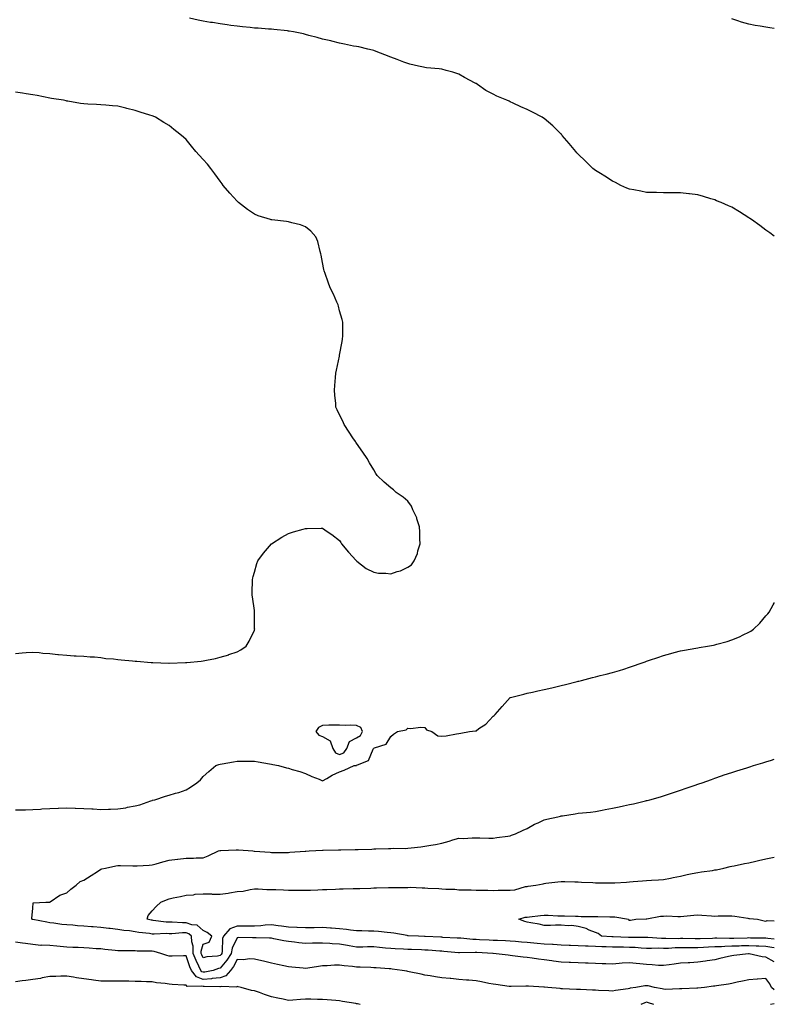
# Model space of a CAD drawing. Units: inches. Extents: x 952643 to 955283, y 7377098 to 7379738.
# Drawn here: x 954840 to 955283, y 7377682 to 7378259 of the extents above; entities that cross this region are included whole.
import ezdxf

# ---------------------------------------------------------------- set-up
doc = ezdxf.new("R2010")
doc.units = ezdxf.units.IN
doc.header["$MEASUREMENT"] = 0
doc.layers.add('Contour_95267377', color=7, linetype='Continuous', true_color=0xf1b130)

msp = doc.modelspace()

# ---------------------------------------------------------------- linework, layer by layer
at = {"layer": 'Contour_95267377'}
for points in [[(955283, 7378132.28, 3354), (955280.32, 7378134.18, 3354), (955278.05, 7378135.8, 3354), (955274.51, 7378138.39, 3354), (955269.68, 7378141.92, 3354), (955268.67, 7378142.55, 3354), (955268.05, 7378142.93, 3354), (955265.29, 7378144.69, 3354), (955262.56, 7378146.43, 3354), (955258.05, 7378149.14, 3354), (955256.14, 7378150.01, 3354), (955251.74, 7378151.92, 3354), (955249.14, 7378153.01, 3354), (955248.05, 7378153.49, 3354), (955245.82, 7378154.14, 3354), (955241.53, 7378155.39, 3354), (955238.05, 7378156.46, 3354), (955233.16, 7378157.03, 3354), (955232.9, 7378157.06, 3354), (955228.05, 7378157.64, 3354), (955223.74, 7378157.62, 3354), (955222.35, 7378157.63, 3354), (955218.05, 7378157.6, 3354), (955213.86, 7378157.73, 3354), (955212.21, 7378157.76, 3354), (955208.05, 7378157.87, 3354), (955204.68, 7378158.55, 3354), (955200.69, 7378159.29, 3354), (955198.05, 7378159.8, 3354), (955196.58, 7378160.45, 3354), (955193.01, 7378161.92, 3354), (955189.77, 7378163.64, 3354), (955188.05, 7378164.43, 3354), (955183.56, 7378167.43, 3354), (955181, 7378168.97, 3354), (955178.05, 7378170.8, 3354), (955177.41, 7378171.27, 3354), (955176.5, 7378171.92, 3354), (955172.26, 7378176.13, 3354), (955168.05, 7378180.21, 3354), (955167.25, 7378181.12, 3354), (955166.52, 7378181.92, 3354), (955162.73, 7378186.6, 3354), (955158.67, 7378191.3, 3354), (955158.14, 7378191.92, 3354), (955158.1, 7378191.97, 3354), (955158.05, 7378192.01, 3354), (955155.55, 7378194.42, 3354), (955153.01, 7378196.88, 3354), (955148.05, 7378201.12, 3354), (955147.59, 7378201.46, 3354), (955146.9, 7378201.92, 3354), (955141.09, 7378204.96, 3354), (955138.05, 7378206.42, 3354), (955134.25, 7378208.12, 3354), (955129.75, 7378210.22, 3354), (955128.05, 7378211.01, 3354), (955127.41, 7378211.27, 3354), (955126.1, 7378211.92, 3354), (955120.35, 7378214.23, 3354), (955118.05, 7378215.38, 3354), (955113.75, 7378217.63, 3354), (955108.87, 7378221.1, 3354), (955108.05, 7378221.65, 3354), (955107.86, 7378221.74, 3354), (955107.58, 7378221.92, 3354), (955101.38, 7378225.25, 3354), (955098.05, 7378227.21, 3354), (955094.44, 7378228.31, 3354), (955090.64, 7378229.33, 3354), (955088.05, 7378230.07, 3354), (955086.42, 7378230.29, 3354), (955079.08, 7378230.89, 3354), (955078.05, 7378231.02, 3354), (955077.34, 7378231.2, 3354), (955074.37, 7378231.92, 3354), (955069.18, 7378233.05, 3354), (955068.05, 7378233.34, 3354), (955065.76, 7378234.21, 3354), (955061.81, 7378235.68, 3354), (955058.05, 7378237.15, 3354), (955054.65, 7378238.52, 3354), (955049.53, 7378240.43, 3354), (955048.05, 7378241.01, 3354), (955047.36, 7378241.22, 3354), (955044.52, 7378241.92, 3354), (955039.26, 7378243.13, 3354), (955038.05, 7378243.35, 3354), (955036.29, 7378243.68, 3354), (955030.94, 7378244.81, 3354), (955028.05, 7378245.3, 3354), (955023.49, 7378246.48, 3354), (955022.82, 7378246.68, 3354), (955018.05, 7378247.77, 3354), (955014.89, 7378248.75, 3354), (955010.03, 7378249.93, 3354), (955008.05, 7378250.5, 3354), (955006.93, 7378250.8, 3354), (955001.04, 7378251.92, 3354), (954998.52, 7378252.39, 3354), (954998.05, 7378252.45, 3354), (954997.48, 7378252.49, 3354), (954989.52, 7378253.4, 3354), (954988.05, 7378253.5, 3354), (954986.38, 7378253.59, 3354), (954980.22, 7378254.09, 3354), (954978.05, 7378254.21, 3354), (954975.51, 7378254.45, 3354), (954971.07, 7378254.94, 3354), (954968.05, 7378255.22, 3354), (954964.22, 7378255.75, 3354), (954962.17, 7378256.04, 3354), (954958.05, 7378256.61, 3354), (954953.51, 7378257.38, 3354), (954952.42, 7378257.54, 3354), (954948.05, 7378258.25, 3354), (954945.03, 7378258.91, 3354), (954940.05, 7378259.92, 3354)], [(955283, 7378253.89, 3353), (955280.41, 7378254.29, 3353), (955278.05, 7378254.65, 3353), (955274.7, 7378255.27, 3353), (955271.73, 7378255.6, 3353), (955268.05, 7378256.4, 3353), (955263.71, 7378257.59, 3353), (955261.53, 7378258.44, 3353), (955258.05, 7378259.6, 3353)], [(954838.05, 7377887.7, 3355), (954841.93, 7377888.04, 3355), (954844.29, 7377888.16, 3355), (954848.05, 7377888.48, 3355), (954851.81, 7377888.16, 3355), (954853.96, 7377887.83, 3355), (954858.05, 7377887.58, 3355), (954862.85, 7377887.11, 3355), (954863.18, 7377887.05, 3355), (954868.05, 7377886.69, 3355), (954872.43, 7377886.3, 3355), (954873.64, 7377886.34, 3355), (954878.05, 7377886.01, 3355), (954881.76, 7377885.63, 3355), (954884.31, 7377885.66, 3355), (954888.05, 7377885.34, 3355), (954890.92, 7377884.79, 3355), (954895.47, 7377884.5, 3355), (954898.05, 7377884.1, 3355), (954899.96, 7377883.84, 3355), (954906.65, 7377883.32, 3355), (954908.05, 7377883.15, 3355), (954909.19, 7377883.06, 3355), (954917.54, 7377882.43, 3355), (954918.05, 7377882.39, 3355), (954918.54, 7377882.41, 3355), (954927.95, 7377882.02, 3355), (954928.05, 7377882.02, 3355), (954928.16, 7377882.03, 3355), (954937.68, 7377882.29, 3355), (954938.05, 7377882.34, 3355), (954938.54, 7377882.4, 3355), (954946.78, 7377883.19, 3355), (954948.05, 7377883.37, 3355), (954949.91, 7377883.77, 3355), (954955.21, 7377884.76, 3355), (954958.05, 7377885.42, 3355), (954963.01, 7377886.96, 3355), (954963.14, 7377887.01, 3355), (954968.05, 7377888.59, 3355), (954970.15, 7377889.82, 3355), (954973.21, 7377891.92, 3355), (954975.08, 7377894.89, 3355), (954978.05, 7377901.39, 3355), (954978.2, 7377901.77, 3355), (954978.25, 7377901.92, 3355), (954978.23, 7377902.1, 3355), (954978.2, 7377911.77, 3355), (954978.19, 7377911.92, 3355), (954978.17, 7377912.04, 3355), (954978.05, 7377912.94, 3355), (954976.91, 7377920.78, 3355), (954976.79, 7377921.92, 3355), (954976.82, 7377923.15, 3355), (954977.04, 7377930.91, 3355), (954977.08, 7377931.92, 3355), (954977.28, 7377932.69, 3355), (954978.05, 7377935.35, 3355), (954979.54, 7377940.42, 3355), (954980.15, 7377941.92, 3355), (954983.43, 7377946.54, 3355), (954988.05, 7377951.92, 3355), (954994.12, 7377955.84, 3355), (954998.05, 7377958, 3355), (955000.92, 7377959.05, 3355), (955006.63, 7377960.51, 3355), (955008.05, 7377960.94, 3355), (955008.99, 7377960.99, 3355), (955017.18, 7377961.05, 3355), (955018.05, 7377961.08, 3355), (955020.79, 7377959.18, 3355), (955023.49, 7377957.36, 3355), (955028.05, 7377953.8, 3355), (955028.81, 7377952.68, 3355), (955029.2, 7377951.92, 3355), (955033.2, 7377947.07, 3355), (955037.76, 7377942.21, 3355), (955038.03, 7377941.92, 3355), (955038.12, 7377941.85, 3355), (955043.55, 7377937.42, 3355), (955048.05, 7377935.23, 3355), (955050.88, 7377934.76, 3355), (955055.22, 7377934.76, 3355), (955058.05, 7377934.4, 3355), (955061.81, 7377935.68, 3355), (955063.83, 7377936.14, 3355), (955068.05, 7377938.15, 3355), (955070.28, 7377939.69, 3355), (955071.87, 7377941.92, 3355), (955073.68, 7377946.29, 3355), (955074.02, 7377947.89, 3355), (955075.27, 7377951.92, 3355), (955075.12, 7377954.85, 3355), (955075.01, 7377958.88, 3355), (955074.85, 7377961.92, 3355), (955073.4, 7377966.57, 3355), (955073.29, 7377967.17, 3355), (955071.04, 7377971.92, 3355), (955070.23, 7377974.09, 3355), (955068.05, 7377976.99, 3355), (955065.39, 7377979.27, 3355), (955061.26, 7377981.92, 3355), (955059.63, 7377983.5, 3355), (955058.05, 7377984.67, 3355), (955054.12, 7377987.99, 3355), (955050.08, 7377991.92, 3355), (955049.32, 7377993.19, 3355), (955048.05, 7377995.21, 3355), (955045.51, 7377999.38, 3355), (955044.18, 7378001.92, 3355), (955041.72, 7378005.59, 3355), (955038.05, 7378011.01, 3355), (955037.64, 7378011.51, 3355), (955037.37, 7378011.92, 3355), (955035.88, 7378014.09, 3355), (955033.57, 7378017.44, 3355), (955030.68, 7378021.92, 3355), (955029.86, 7378023.73, 3355), (955028.05, 7378027.43, 3355), (955026.52, 7378030.39, 3355), (955025.91, 7378031.92, 3355), (955025.74, 7378034.23, 3355), (955025.19, 7378039.06, 3355), (955024.99, 7378041.92, 3355), (955025.33, 7378044.64, 3355), (955025.62, 7378049.49, 3355), (955025.89, 7378051.92, 3355), (955026.31, 7378053.66, 3355), (955027.93, 7378061.81, 3355), (955027.96, 7378061.92, 3355), (955027.97, 7378061.99, 3355), (955028.05, 7378062.48, 3355), (955029.54, 7378070.42, 3355), (955029.8, 7378071.92, 3355), (955029.86, 7378073.73, 3355), (955029.86, 7378080.11, 3355), (955029.92, 7378081.92, 3355), (955029.56, 7378083.44, 3355), (955028.05, 7378088.43, 3355), (955027.4, 7378091.26, 3355), (955027.2, 7378091.92, 3355), (955026.49, 7378093.48, 3355), (955024.45, 7378098.32, 3355), (955022.52, 7378101.92, 3355), (955021.34, 7378105.21, 3355), (955019.52, 7378110.44, 3355), (955019.01, 7378111.92, 3355), (955018.83, 7378112.7, 3355), (955018.05, 7378116.85, 3355), (955017.26, 7378121.13, 3355), (955017.07, 7378121.92, 3355), (955016.64, 7378123.32, 3355), (955015.18, 7378129.05, 3355), (955014.16, 7378131.92, 3355), (955011.24, 7378135.11, 3355), (955008.05, 7378137.78, 3355), (955005.07, 7378138.94, 3355), (954999.95, 7378140.02, 3355), (954998.05, 7378140.59, 3355), (954996.9, 7378140.77, 3355), (954988.22, 7378141.75, 3355), (954988.05, 7378141.77, 3355), (954987.93, 7378141.8, 3355), (954987.47, 7378141.92, 3355), (954980.34, 7378144.22, 3355), (954978.05, 7378145.17, 3355), (954973.98, 7378147.85, 3355), (954968.83, 7378151.92, 3355), (954968.45, 7378152.32, 3355), (954968.05, 7378152.77, 3355), (954963.65, 7378157.51, 3355), (954959.71, 7378161.92, 3355), (954959.09, 7378162.97, 3355), (954958.05, 7378164.43, 3355), (954954.92, 7378168.8, 3355), (954952.43, 7378171.92, 3355), (954950.5, 7378174.37, 3355), (954948.05, 7378177.16, 3355), (954945.77, 7378179.64, 3355), (954943.67, 7378181.92, 3355), (954941.12, 7378184.98, 3355), (954938.05, 7378188.97, 3355), (954936.46, 7378190.33, 3355), (954934.4, 7378191.92, 3355), (954930.84, 7378194.72, 3355), (954928.05, 7378197.07, 3355), (954925.04, 7378198.91, 3355), (954920.05, 7378201.92, 3355), (954918.62, 7378202.49, 3355), (954918.05, 7378202.75, 3355), (954916.82, 7378203.15, 3355), (954911.02, 7378204.89, 3355), (954908.05, 7378205.93, 3355), (954903.26, 7378207.14, 3355), (954902.67, 7378207.3, 3355), (954898.05, 7378208.49, 3355), (954894.84, 7378208.71, 3355), (954890.92, 7378209.05, 3355), (954888.05, 7378209.26, 3355), (954885.5, 7378209.37, 3355), (954880.29, 7378209.69, 3355), (954878.05, 7378209.8, 3355), (954876.17, 7378210.05, 3355), (954868.62, 7378211.35, 3355), (954868.05, 7378211.44, 3355), (954867.66, 7378211.53, 3355), (954866.21, 7378211.92, 3355), (954859.13, 7378213, 3355), (954858.05, 7378213.19, 3355), (954850.73, 7378214.59, 3355), (954848.05, 7378215.1, 3355), (954844.29, 7378215.68, 3355), (954842.14, 7378216.01, 3355), (954838.05, 7378216.62, 3355)], [(954838.05, 7377796.01, 3354), (954842.2, 7377796.07, 3354), (954843.89, 7377796.08, 3354), (954848.05, 7377796.16, 3354), (954852.54, 7377796.41, 3354), (954853.45, 7377796.52, 3354), (954858.05, 7377796.76, 3354), (954862.96, 7377797.01, 3354), (954863.15, 7377797.02, 3354), (954868.05, 7377797.27, 3354), (954872.88, 7377797.09, 3354), (954873.23, 7377797.1, 3354), (954878.05, 7377796.88, 3354), (954882.78, 7377796.65, 3354), (954883.45, 7377796.52, 3354), (954888.05, 7377796.22, 3354), (954892.54, 7377796.41, 3354), (954893.65, 7377796.33, 3354), (954898.05, 7377796.58, 3354), (954902.72, 7377797.26, 3354), (954903.64, 7377797.5, 3354), (954908.05, 7377798.28, 3354), (954910.98, 7377798.99, 3354), (954917.43, 7377801.31, 3354), (954918.05, 7377801.49, 3354), (954918.37, 7377801.6, 3354), (954919.67, 7377801.92, 3354), (954926.03, 7377803.94, 3354), (954928.05, 7377804.54, 3354), (954931.86, 7377805.73, 3354), (954933.75, 7377806.21, 3354), (954938.05, 7377807.81, 3354), (954940.57, 7377809.4, 3354), (954944.36, 7377811.92, 3354), (954946.38, 7377813.59, 3354), (954948.05, 7377815.47, 3354), (954951.37, 7377818.59, 3354), (954955.36, 7377821.92, 3354), (954957.3, 7377822.67, 3354), (954958.05, 7377822.88, 3354), (954959.18, 7377823.06, 3354), (954965.77, 7377824.19, 3354), (954968.05, 7377824.55, 3354), (954970.69, 7377824.56, 3354), (954975.43, 7377824.54, 3354), (954978.05, 7377824.54, 3354), (954980.34, 7377824.21, 3354), (954986.99, 7377822.98, 3354), (954988.05, 7377822.82, 3354), (954988.81, 7377822.68, 3354), (954992.22, 7377821.92, 3354), (954996.82, 7377820.69, 3354), (954998.05, 7377820.42, 3354), (955000.24, 7377819.73, 3354), (955004.67, 7377818.54, 3354), (955008.05, 7377817.32, 3354), (955011.76, 7377815.64, 3354), (955016.06, 7377813.91, 3354), (955018.05, 7377813.07, 3354), (955020.58, 7377814.45, 3354), (955023.72, 7377816.25, 3354), (955028.05, 7377818.28, 3354), (955030.75, 7377819.23, 3354), (955036.66, 7377821.92, 3354), (955037.98, 7377821.99, 3354), (955038.05, 7377822.14, 3354), (955038.63, 7377822.49, 3354), (955045.01, 7377824.96, 3354), (955047.71, 7377831.58, 3354), (955047.92, 7377831.92, 3354), (955048.01, 7377831.96, 3354), (955048.05, 7377832.15, 3354), (955048.56, 7377832.43, 3354), (955055.38, 7377834.59, 3354), (955058.05, 7377839.09, 3354), (955059.69, 7377840.28, 3354), (955061.91, 7377841.92, 3354), (955067.01, 7377842.96, 3354), (955068.05, 7377843.86, 3354), (955069.85, 7377843.71, 3354), (955075.58, 7377844.39, 3354), (955078.05, 7377844.25, 3354), (955079.06, 7377842.92, 3354), (955082.05, 7377841.92, 3354), (955085.57, 7377839.44, 3354), (955088.05, 7377839.11, 3354), (955090.51, 7377839.46, 3354), (955096.63, 7377840.51, 3354), (955098.05, 7377840.73, 3354), (955099.07, 7377840.91, 3354), (955104.23, 7377841.92, 3354), (955107.72, 7377842.25, 3354), (955108.05, 7377842.4, 3354), (955109.74, 7377843.61, 3354), (955113.74, 7377846.23, 3354), (955118.05, 7377850.96, 3354), (955118.67, 7377851.3, 3354), (955119.32, 7377851.92, 3354), (955123.41, 7377856.56, 3354), (955128.05, 7377861.86, 3354), (955128.1, 7377861.87, 3354), (955128.26, 7377861.92, 3354), (955136.09, 7377863.88, 3354), (955138.05, 7377864.42, 3354), (955141.2, 7377865.07, 3354), (955144.23, 7377865.74, 3354), (955148.05, 7377866.51, 3354), (955152.42, 7377867.55, 3354), (955154.07, 7377867.94, 3354), (955158.05, 7377868.89, 3354), (955160.47, 7377869.5, 3354), (955167.39, 7377871.26, 3354), (955168.05, 7377871.42, 3354), (955168.44, 7377871.52, 3354), (955169.95, 7377871.92, 3354), (955176.37, 7377873.6, 3354), (955178.05, 7377874.01, 3354), (955180.87, 7377874.74, 3354), (955184.34, 7377875.63, 3354), (955188.05, 7377876.59, 3354), (955192.19, 7377877.78, 3354), (955194.69, 7377878.56, 3354), (955198.05, 7377879.58, 3354), (955199.8, 7377880.17, 3354), (955204.88, 7377881.92, 3354), (955207.19, 7377882.78, 3354), (955208.05, 7377883.08, 3354), (955209.83, 7377883.69, 3354), (955214.59, 7377885.38, 3354), (955218.05, 7377886.53, 3354), (955222.28, 7377887.69, 3354), (955224.34, 7377888.21, 3354), (955228.05, 7377889.19, 3354), (955230.35, 7377889.62, 3354), (955236.93, 7377890.8, 3354), (955238.05, 7377891, 3354), (955238.85, 7377891.12, 3354), (955243.84, 7377891.92, 3354), (955247.38, 7377892.59, 3354), (955248.05, 7377892.74, 3354), (955249.22, 7377893.09, 3354), (955255.29, 7377894.68, 3354), (955258.05, 7377895.6, 3354), (955262.49, 7377897.48, 3354), (955264.79, 7377898.66, 3354), (955268.05, 7377900.24, 3354), (955269.15, 7377900.82, 3354), (955270.82, 7377901.92, 3354), (955274.48, 7377905.5, 3354), (955278.05, 7377909.76, 3354), (955279.1, 7377910.87, 3354), (955279.97, 7377911.92, 3354), (955282.27, 7377916.14, 3354), (955282.83, 7377917.14, 3354), (955283, 7377917.49, 3354)], [(955283, 7377706.9, 3353), (955278.05, 7377709.62, 3353), (955275.95, 7377709.82, 3353), (955268.27, 7377711.7, 3353), (955268.05, 7377711.73, 3353), (955267.83, 7377711.69, 3353), (955259.28, 7377710.69, 3353), (955258.05, 7377710.49, 3353), (955256.21, 7377710.08, 3353), (955251.13, 7377708.84, 3353), (955248.05, 7377708.2, 3353), (955243.65, 7377707.52, 3353), (955242.62, 7377707.35, 3353), (955238.05, 7377706.66, 3353), (955233.54, 7377706.43, 3353), (955232.51, 7377706.39, 3353), (955228.05, 7377706.16, 3353), (955224.33, 7377705.64, 3353), (955221.31, 7377705.18, 3353), (955218.05, 7377704.71, 3353), (955215.15, 7377704.82, 3353), (955211.35, 7377705.22, 3353), (955208.05, 7377705.32, 3353), (955204.2, 7377705.77, 3353), (955202.05, 7377705.93, 3353), (955198.05, 7377706.44, 3353), (955193.8, 7377706.16, 3353), (955192.03, 7377705.9, 3353), (955188.05, 7377705.6, 3353), (955184.22, 7377705.74, 3353), (955181.96, 7377705.83, 3353), (955178.05, 7377705.97, 3353), (955173.82, 7377706.14, 3353), (955172.34, 7377706.21, 3353), (955168.05, 7377706.39, 3353), (955163.38, 7377706.59, 3353), (955162.75, 7377706.62, 3353), (955158.05, 7377706.82, 3353), (955153.51, 7377707.38, 3353), (955152.45, 7377707.52, 3353), (955148.05, 7377708.07, 3353), (955144.64, 7377708.51, 3353), (955140.96, 7377709.01, 3353), (955138.05, 7377709.39, 3353), (955135.76, 7377709.63, 3353), (955129.44, 7377710.53, 3353), (955128.05, 7377710.68, 3353), (955126.95, 7377710.82, 3353), (955118.07, 7377711.9, 3353), (955118.05, 7377711.9, 3353), (955117.85, 7377711.92, 3353), (955108.5, 7377712.37, 3353), (955108.05, 7377712.39, 3353), (955107.56, 7377712.41, 3353), (955098.37, 7377712.24, 3353), (955098.05, 7377712.26, 3353), (955097.69, 7377712.28, 3353), (955089.15, 7377713.02, 3353), (955088.05, 7377713.1, 3353), (955086.79, 7377713.18, 3353), (955079.89, 7377713.76, 3353), (955078.05, 7377713.87, 3353), (955076.03, 7377713.94, 3353), (955070.23, 7377714.1, 3353), (955068.05, 7377714.17, 3353), (955065.61, 7377714.37, 3353), (955060.61, 7377714.48, 3353), (955058.05, 7377714.71, 3353), (955054.96, 7377715.01, 3353), (955051.43, 7377715.3, 3353), (955048.05, 7377715.64, 3353), (955044.33, 7377715.64, 3353), (955041.74, 7377715.61, 3353), (955038.05, 7377715.6, 3353), (955033.58, 7377716.4, 3353), (955032.69, 7377716.56, 3353), (955028.05, 7377717.36, 3353), (955023.7, 7377717.58, 3353), (955022.25, 7377717.72, 3353), (955018.05, 7377717.95, 3353), (955013.92, 7377717.79, 3353), (955012.18, 7377717.79, 3353), (955008.05, 7377717.61, 3353), (955004.19, 7377718.06, 3353), (955001.56, 7377718.42, 3353), (954998.05, 7377718.84, 3353), (954995.4, 7377719.27, 3353), (954989.49, 7377720.48, 3353), (954988.05, 7377720.73, 3353), (954986.95, 7377720.81, 3353), (954979.06, 7377720.92, 3353), (954978.05, 7377720.98, 3353), (954977.04, 7377720.92, 3353), (954968.84, 7377721.13, 3353), (954968.05, 7377721.06, 3353), (954965.01, 7377714.96, 3353), (954964.37, 7377711.92, 3353), (954962, 7377707.98, 3353), (954958.05, 7377703.18, 3353), (954956.99, 7377702.99, 3353), (954953.91, 7377701.92, 3353), (954949, 7377700.97, 3353), (954948.05, 7377700.9, 3353), (954947.31, 7377701.18, 3353), (954946.7, 7377701.92, 3353), (954945.53, 7377704.44, 3353), (954943.84, 7377707.71, 3353), (954942.22, 7377711.92, 3353), (954942.16, 7377716.04, 3353), (954941.29, 7377718.67, 3353), (954941.21, 7377721.92, 3353), (954939.58, 7377723.45, 3353), (954938.05, 7377723.99, 3353), (954935.99, 7377723.98, 3353), (954929.58, 7377723.45, 3353), (954928.05, 7377723.44, 3353), (954926.47, 7377723.5, 3353), (954919.29, 7377723.16, 3353), (954918.05, 7377723.22, 3353), (954916.5, 7377723.47, 3353), (954910.3, 7377724.17, 3353), (954908.05, 7377724.59, 3353), (954904.92, 7377725.06, 3353), (954901.53, 7377725.4, 3353), (954898.05, 7377725.97, 3353), (954893.52, 7377726.45, 3353), (954892.67, 7377726.54, 3353), (954888.05, 7377727.03, 3353), (954883.51, 7377727.38, 3353), (954882.46, 7377727.5, 3353), (954878.05, 7377727.88, 3353), (954874.23, 7377728.1, 3353), (954871.54, 7377728.43, 3353), (954868.05, 7377728.66, 3353), (954865.05, 7377728.92, 3353), (954860.41, 7377729.55, 3353), (954858.05, 7377729.78, 3353), (954856.33, 7377730.2, 3353), (954848.15, 7377731.82, 3353), (954848.05, 7377731.85, 3353), (954847.98, 7377731.85, 3353), (954847.45, 7377731.92, 3353), (954847.54, 7377732.43, 3353), (954848.05, 7377738.41, 3353), (954848.42, 7377741.55, 3353), (954855.7, 7377741.92, 3353), (954857.97, 7377741.99, 3353), (954858.05, 7377742, 3353), (954858.24, 7377742.11, 3353), (954863.89, 7377746.08, 3353), (954868.05, 7377747.41, 3353), (954870.38, 7377749.58, 3353), (954873.55, 7377751.92, 3353), (954875.89, 7377754.08, 3353), (954878.05, 7377754.78, 3353), (954882.4, 7377757.57, 3353), (954886.1, 7377759.97, 3353), (954888.05, 7377761.23, 3353), (954888.55, 7377761.42, 3353), (954890.66, 7377761.92, 3353), (954896.71, 7377763.26, 3353), (954898.05, 7377763.37, 3353), (954899.47, 7377763.34, 3353), (954906.82, 7377763.15, 3353), (954908.05, 7377763.12, 3353), (954909.28, 7377763.15, 3353), (954916.28, 7377763.69, 3353), (954918.05, 7377763.73, 3353), (954920.53, 7377764.4, 3353), (954924.43, 7377765.54, 3353), (954928.05, 7377766.45, 3353), (954932.93, 7377767.03, 3353), (954933.2, 7377767.07, 3353), (954938.05, 7377767.66, 3353), (954942.32, 7377767.65, 3353), (954944.01, 7377767.88, 3353), (954948.05, 7377767.85, 3353), (954950.87, 7377769.09, 3353), (954957.02, 7377771.92, 3353), (954957.76, 7377772.21, 3353), (954958.05, 7377772.29, 3353), (954958.42, 7377772.29, 3353), (954967.32, 7377772.66, 3353), (954968.05, 7377772.65, 3353), (954968.72, 7377772.6, 3353), (954977.19, 7377771.92, 3353), (954977.98, 7377771.86, 3353), (954978.13, 7377771.85, 3353), (954987.26, 7377771.13, 3353), (954988.05, 7377771.07, 3353), (954988.92, 7377771.05, 3353), (954997.23, 7377771.09, 3353), (954998.05, 7377771.08, 3353), (954998.83, 7377771.13, 3353), (955007.93, 7377771.81, 3353), (955008.05, 7377771.81, 3353), (955008.15, 7377771.82, 3353), (955010.21, 7377771.92, 3353), (955018.05, 7377772.31, 3353), (955018.45, 7377772.32, 3353), (955027.4, 7377772.57, 3353), (955028.05, 7377772.59, 3353), (955028.73, 7377772.61, 3353), (955037.16, 7377772.81, 3353), (955038.99, 7377772.86, 3353), (955046.92, 7377773.05, 3353), (955048.05, 7377773.08, 3353), (955049.25, 7377773.12, 3353), (955056.66, 7377773.31, 3353), (955058.05, 7377773.36, 3353), (955059.6, 7377773.47, 3353), (955066.61, 7377773.36, 3353), (955068.05, 7377773.49, 3353), (955069.92, 7377773.78, 3353), (955075.7, 7377774.28, 3353), (955078.05, 7377774.73, 3353), (955081.53, 7377775.39, 3353), (955084.29, 7377775.68, 3353), (955088.05, 7377776.58, 3353), (955092.21, 7377777.76, 3353), (955094.5, 7377778.36, 3353), (955098.05, 7377779.34, 3353), (955100.65, 7377779.32, 3353), (955105.75, 7377779.61, 3353), (955108.05, 7377779.59, 3353), (955110.36, 7377779.61, 3353), (955115.56, 7377779.42, 3353), (955118.05, 7377779.45, 3353), (955120.16, 7377779.82, 3353), (955126.69, 7377780.56, 3353), (955128.05, 7377780.77, 3353), (955128.86, 7377781.11, 3353), (955131.13, 7377781.92, 3353), (955135.79, 7377784.18, 3353), (955138.05, 7377785.1, 3353), (955142.43, 7377787.53, 3353), (955144.56, 7377788.43, 3353), (955148.05, 7377790.07, 3353), (955149.51, 7377790.46, 3353), (955156.1, 7377791.92, 3353), (955157.6, 7377792.37, 3353), (955158.05, 7377792.49, 3353), (955158.73, 7377792.6, 3353), (955166.28, 7377793.69, 3353), (955168.05, 7377793.99, 3353), (955170.41, 7377794.29, 3353), (955175.23, 7377794.74, 3353), (955178.05, 7377795.12, 3353), (955182.01, 7377795.87, 3353), (955183.77, 7377796.2, 3353), (955188.05, 7377797, 3353), (955192.09, 7377797.88, 3353), (955194.51, 7377798.38, 3353), (955198.05, 7377799.13, 3353), (955200.33, 7377799.64, 3353), (955207.39, 7377801.25, 3353), (955208.05, 7377801.4, 3353), (955208.46, 7377801.51, 3353), (955210.04, 7377801.92, 3353), (955216.26, 7377803.71, 3353), (955218.05, 7377804.25, 3353), (955221.49, 7377805.35, 3353), (955223.86, 7377806.11, 3353), (955228.05, 7377807.51, 3353), (955231.33, 7377808.63, 3353), (955236.65, 7377810.52, 3353), (955238.05, 7377811.01, 3353), (955238.72, 7377811.24, 3353), (955240.71, 7377811.92, 3353), (955246.07, 7377813.9, 3353), (955248.05, 7377814.6, 3353), (955252.08, 7377815.96, 3353), (955253.53, 7377816.45, 3353), (955258.05, 7377817.94, 3353), (955261.08, 7377818.89, 3353), (955266.79, 7377820.66, 3353), (955268.05, 7377821.06, 3353), (955268.7, 7377821.26, 3353), (955270.83, 7377821.92, 3353), (955276.33, 7377823.63, 3353), (955278.05, 7377824.16, 3353), (955281.25, 7377825.12, 3353), (955283, 7377825.66, 3353)], [(955283, 7377715.15, 3352), (955281.51, 7377715.37, 3352), (955278.05, 7377715.87, 3352), (955273.91, 7377716.06, 3352), (955272.34, 7377716.21, 3352), (955268.05, 7377716.39, 3352), (955263.7, 7377716.26, 3352), (955262.35, 7377716.21, 3352), (955258.05, 7377716.08, 3352), (955254.01, 7377715.97, 3352), (955251.94, 7377715.8, 3352), (955248.05, 7377715.68, 3352), (955244.45, 7377715.53, 3352), (955241.48, 7377715.35, 3352), (955238.05, 7377715.2, 3352), (955234.78, 7377715.19, 3352), (955231.24, 7377715.11, 3352), (955228.05, 7377715.11, 3352), (955224.92, 7377715.06, 3352), (955220.98, 7377714.85, 3352), (955218.05, 7377714.8, 3352), (955215.11, 7377714.86, 3352), (955210.92, 7377714.79, 3352), (955208.05, 7377714.85, 3352), (955204.98, 7377714.99, 3352), (955201.4, 7377715.27, 3352), (955198.05, 7377715.41, 3352), (955194.51, 7377715.47, 3352), (955191.6, 7377715.48, 3352), (955188.05, 7377715.54, 3352), (955184.3, 7377715.67, 3352), (955181.84, 7377715.71, 3352), (955178.05, 7377715.85, 3352), (955173.91, 7377716.06, 3352), (955172.21, 7377716.08, 3352), (955168.05, 7377716.31, 3352), (955163.42, 7377716.55, 3352), (955162.69, 7377716.56, 3352), (955158.05, 7377716.81, 3352), (955153.23, 7377717.09, 3352), (955152.85, 7377717.11, 3352), (955148.05, 7377717.39, 3352), (955143.87, 7377717.74, 3352), (955142.02, 7377717.95, 3352), (955138.05, 7377718.3, 3352), (955134.68, 7377718.55, 3352), (955131.13, 7377718.84, 3352), (955128.05, 7377719.07, 3352), (955125.34, 7377719.2, 3352), (955120.57, 7377719.4, 3352), (955118.05, 7377719.51, 3352), (955115.75, 7377719.62, 3352), (955110.12, 7377719.85, 3352), (955108.05, 7377719.94, 3352), (955106.15, 7377720.02, 3352), (955099.24, 7377720.73, 3352), (955098.05, 7377720.78, 3352), (955096.99, 7377720.86, 3352), (955088.68, 7377721.28, 3352), (955088.05, 7377721.33, 3352), (955087.49, 7377721.36, 3352), (955078.21, 7377721.76, 3352), (955078.05, 7377721.77, 3352), (955077.9, 7377721.78, 3352), (955074.29, 7377721.92, 3352), (955068.35, 7377722.22, 3352), (955068.05, 7377722.24, 3352), (955067.67, 7377722.3, 3352), (955059.8, 7377723.66, 3352), (955058.05, 7377723.91, 3352), (955055.88, 7377724.09, 3352), (955050.81, 7377724.68, 3352), (955048.05, 7377724.89, 3352), (955044.98, 7377724.99, 3352), (955041.15, 7377725.02, 3352), (955038.05, 7377725.12, 3352), (955034.47, 7377725.51, 3352), (955032.01, 7377725.89, 3352), (955028.05, 7377726.27, 3352), (955023.37, 7377726.6, 3352), (955022.79, 7377726.65, 3352), (955018.05, 7377726.97, 3352), (955013.09, 7377726.96, 3352), (955013.01, 7377726.96, 3352), (955008.05, 7377726.94, 3352), (955003.24, 7377727.11, 3352), (955002.87, 7377727.1, 3352), (954998.05, 7377727.24, 3352), (954993.91, 7377727.78, 3352), (954991.92, 7377728.05, 3352), (954988.05, 7377728.56, 3352), (954984.48, 7377728.35, 3352), (954981.93, 7377728.04, 3352), (954978.05, 7377727.84, 3352), (954973.99, 7377727.86, 3352), (954972.12, 7377727.85, 3352), (954968.05, 7377727.87, 3352), (954963.69, 7377726.27, 3352), (954959.91, 7377721.92, 3352), (954959.43, 7377720.54, 3352), (954959.22, 7377713.1, 3352), (954958.98, 7377711.92, 3352), (954958.63, 7377711.34, 3352), (954958.05, 7377710.64, 3352), (954956.48, 7377710.35, 3352), (954950.1, 7377709.87, 3352), (954948.05, 7377709.37, 3352), (954947.18, 7377711.05, 3352), (954946.85, 7377711.92, 3352), (954946.83, 7377713.14, 3352), (954948.05, 7377717.26, 3352), (954951.47, 7377718.5, 3352), (954953.2, 7377721.92, 3352), (954950.32, 7377724.19, 3352), (954948.05, 7377725.22, 3352), (954944.51, 7377728.38, 3352), (954941.36, 7377728.61, 3352), (954938.05, 7377729.78, 3352), (954935.9, 7377729.77, 3352), (954929.8, 7377730.17, 3352), (954928.05, 7377730.15, 3352), (954926.35, 7377730.22, 3352), (954918.73, 7377731.24, 3352), (954918.05, 7377731.27, 3352), (954917.49, 7377731.36, 3352), (954915.17, 7377731.92, 3352), (954915.8, 7377734.17, 3352), (954918.05, 7377736.8, 3352), (954920.55, 7377739.42, 3352), (954923.15, 7377741.92, 3352), (954926.59, 7377743.37, 3352), (954928.05, 7377743.89, 3352), (954930.53, 7377744.4, 3352), (954934.75, 7377745.22, 3352), (954938.05, 7377745.93, 3352), (954942.33, 7377746.19, 3352), (954943.42, 7377746.55, 3352), (954948.05, 7377746.71, 3352), (954952.84, 7377746.72, 3352), (954953.28, 7377746.68, 3352), (954958.05, 7377746.68, 3352), (954962.76, 7377747.22, 3352), (954963.56, 7377747.43, 3352), (954968.05, 7377748.09, 3352), (954971.52, 7377748.45, 3352), (954975.5, 7377749.37, 3352), (954978.05, 7377749.7, 3352), (954980.22, 7377749.76, 3352), (954985.46, 7377749.34, 3352), (954988.05, 7377749.39, 3352), (954990.71, 7377749.27, 3352), (954995.19, 7377749.06, 3352), (954998.05, 7377748.92, 3352), (955001.09, 7377748.88, 3352), (955005.07, 7377748.94, 3352), (955008.05, 7377748.9, 3352), (955010.94, 7377749.03, 3352), (955015.35, 7377749.22, 3352), (955018.05, 7377749.34, 3352), (955020.54, 7377749.42, 3352), (955025.73, 7377749.6, 3352), (955028.05, 7377749.67, 3352), (955030.23, 7377749.74, 3352), (955036.04, 7377749.91, 3352), (955038.05, 7377749.97, 3352), (955039.95, 7377750.02, 3352), (955046.3, 7377750.18, 3352), (955048.05, 7377750.22, 3352), (955049.69, 7377750.28, 3352), (955056.65, 7377750.52, 3352), (955058.05, 7377750.57, 3352), (955059.41, 7377750.56, 3352), (955066.64, 7377750.51, 3352), (955068.05, 7377750.5, 3352), (955069.35, 7377750.62, 3352), (955076.41, 7377750.28, 3352), (955078.05, 7377750.4, 3352), (955079.78, 7377750.19, 3352), (955086.16, 7377750.02, 3352), (955088.05, 7377749.74, 3352), (955090.44, 7377749.53, 3352), (955095.61, 7377749.48, 3352), (955098.05, 7377749.22, 3352), (955100.77, 7377749.19, 3352), (955105.18, 7377749.05, 3352), (955108.05, 7377749.02, 3352), (955110.98, 7377748.99, 3352), (955114.99, 7377748.87, 3352), (955118.05, 7377748.83, 3352), (955121.12, 7377748.85, 3352), (955125, 7377748.87, 3352), (955128.05, 7377748.9, 3352), (955130.81, 7377749.16, 3352), (955137.16, 7377751.04, 3352), (955138.05, 7377751.16, 3352), (955138.73, 7377751.23, 3352), (955143.11, 7377751.92, 3352), (955147.38, 7377752.6, 3352), (955148.05, 7377752.84, 3352), (955149.09, 7377752.97, 3352), (955156.13, 7377753.84, 3352), (955158.05, 7377754.06, 3352), (955160.12, 7377753.99, 3352), (955166.05, 7377753.92, 3352), (955168.05, 7377753.85, 3352), (955169.86, 7377753.73, 3352), (955176.56, 7377753.41, 3352), (955178.05, 7377753.32, 3352), (955179.43, 7377753.3, 3352), (955188.05, 7377753.19, 3352), (955189.39, 7377753.26, 3352), (955196.25, 7377753.71, 3352), (955198.05, 7377753.8, 3352), (955200.13, 7377754, 3352), (955205.6, 7377754.37, 3352), (955208.05, 7377754.61, 3352), (955210.98, 7377754.85, 3352), (955215.04, 7377754.93, 3352), (955218.05, 7377755.2, 3352), (955222.15, 7377756.02, 3352), (955223.66, 7377756.32, 3352), (955228.05, 7377757.2, 3352), (955231.91, 7377758.06, 3352), (955234.79, 7377758.66, 3352), (955238.05, 7377759.38, 3352), (955240.25, 7377759.72, 3352), (955246.7, 7377760.57, 3352), (955248.05, 7377760.78, 3352), (955249.03, 7377760.94, 3352), (955253.45, 7377761.92, 3352), (955257.19, 7377762.78, 3352), (955258.05, 7377762.95, 3352), (955259.36, 7377763.23, 3352), (955265.47, 7377764.49, 3352), (955268.05, 7377765.06, 3352), (955272.06, 7377765.94, 3352), (955273.69, 7377766.27, 3352), (955278.05, 7377767.27, 3352), (955281.89, 7377768.08, 3352), (955283, 7377768.33, 3352)], [(955283, 7377720.17, 3351), (955279.29, 7377720.68, 3351), (955278.05, 7377720.86, 3351), (955277.03, 7377720.91, 3351), (955269.09, 7377720.88, 3351), (955268.05, 7377720.93, 3351), (955267.02, 7377720.9, 3351), (955259.26, 7377720.71, 3351), (955258.05, 7377720.67, 3351), (955256.76, 7377720.63, 3351), (955249.19, 7377720.78, 3351), (955248.05, 7377720.74, 3351), (955246.82, 7377720.69, 3351), (955239.51, 7377720.47, 3351), (955238.05, 7377720.4, 3351), (955236.53, 7377720.4, 3351), (955229.43, 7377720.54, 3351), (955228.05, 7377720.54, 3351), (955226.65, 7377720.52, 3351), (955219.31, 7377720.66, 3351), (955218.05, 7377720.64, 3351), (955216.79, 7377720.67, 3351), (955208.84, 7377721.13, 3351), (955208.05, 7377721.14, 3351), (955207.31, 7377721.18, 3351), (955198.74, 7377721.22, 3351), (955198.05, 7377721.25, 3351), (955197.4, 7377721.26, 3351), (955188.42, 7377721.55, 3351), (955188.05, 7377721.55, 3351), (955187.7, 7377721.57, 3351), (955181.63, 7377721.92, 3351), (955179.7, 7377723.57, 3351), (955178.05, 7377724.04, 3351), (955174.45, 7377725.52, 3351), (955172.69, 7377726.56, 3351), (955168.05, 7377727.57, 3351), (955164.28, 7377728.15, 3351), (955162.01, 7377727.96, 3351), (955158.05, 7377728.35, 3351), (955154.58, 7377728.45, 3351), (955151.78, 7377728.19, 3351), (955148.05, 7377728.28, 3351), (955145.06, 7377728.93, 3351), (955140.2, 7377729.78, 3351), (955138.05, 7377730.21, 3351), (955136.7, 7377730.57, 3351), (955133.24, 7377731.92, 3351), (955136.91, 7377733.06, 3351), (955138.05, 7377733.2, 3351), (955139.43, 7377733.3, 3351), (955145.9, 7377734.07, 3351), (955148.05, 7377734.22, 3351), (955150.34, 7377734.2, 3351), (955156.09, 7377733.89, 3351), (955158.05, 7377733.87, 3351), (955160.01, 7377733.88, 3351), (955166.35, 7377733.62, 3351), (955168.05, 7377733.63, 3351), (955169.68, 7377733.55, 3351), (955176.47, 7377733.5, 3351), (955178.05, 7377733.43, 3351), (955179.56, 7377733.43, 3351), (955186.57, 7377733.41, 3351), (955188.05, 7377733.41, 3351), (955189.43, 7377733.3, 3351), (955197.47, 7377731.92, 3351), (955197.58, 7377731.45, 3351), (955198.05, 7377731.3, 3351), (955198.61, 7377731.37, 3351), (955201.69, 7377731.92, 3351), (955207.86, 7377732.1, 3351), (955208.05, 7377732.11, 3351), (955208.26, 7377732.13, 3351), (955216.32, 7377733.65, 3351), (955218.05, 7377733.8, 3351), (955219.94, 7377733.82, 3351), (955226.41, 7377733.56, 3351), (955228.05, 7377733.57, 3351), (955229.85, 7377733.72, 3351), (955235.71, 7377734.27, 3351), (955238.05, 7377734.45, 3351), (955240.5, 7377734.37, 3351), (955246.16, 7377733.82, 3351), (955248.05, 7377733.75, 3351), (955250, 7377733.87, 3351), (955256.13, 7377733.85, 3351), (955258.05, 7377733.99, 3351), (955259.9, 7377733.77, 3351), (955267.47, 7377732.49, 3351), (955268.05, 7377732.42, 3351), (955268.52, 7377732.39, 3351), (955273.12, 7377731.92, 3351), (955277.05, 7377730.93, 3351), (955278.05, 7377730.8, 3351), (955278.78, 7377731.19, 3351), (955283, 7377730.96, 3351)], [(955283, 7377690.59, 3354), (955281.37, 7377691.92, 3354), (955280.28, 7377694.14, 3354), (955278.05, 7377697.14, 3354), (955273.14, 7377696.84, 3354), (955272.94, 7377696.82, 3354), (955268.05, 7377696.49, 3354), (955264.29, 7377695.67, 3354), (955261.12, 7377694.98, 3354), (955258.05, 7377694.32, 3354), (955256.03, 7377693.94, 3354), (955249.01, 7377692.88, 3354), (955248.05, 7377692.71, 3354), (955247.36, 7377692.61, 3354), (955241.98, 7377691.92, 3354), (955238.05, 7377691.43, 3354), (955237.55, 7377691.43, 3354), (955228.84, 7377691.13, 3354), (955228.05, 7377691.12, 3354), (955227.33, 7377691.2, 3354), (955219.2, 7377690.77, 3354), (955218.05, 7377690.86, 3354), (955217.22, 7377691.09, 3354), (955212.76, 7377691.92, 3354), (955208.96, 7377692.82, 3354), (955208.05, 7377692.97, 3354), (955207.05, 7377692.92, 3354), (955201.87, 7377691.92, 3354), (955198.55, 7377691.42, 3354), (955198.05, 7377691.24, 3354), (955197.2, 7377691.08, 3354), (955189.78, 7377690.19, 3354), (955188.05, 7377689.78, 3354), (955186.01, 7377689.88, 3354), (955179.81, 7377690.17, 3354), (955178.05, 7377690.25, 3354), (955176.45, 7377690.32, 3354), (955169.32, 7377690.65, 3354), (955168.05, 7377690.71, 3354), (955166.9, 7377690.77, 3354), (955158.81, 7377691.15, 3354), (955158.05, 7377691.19, 3354), (955157.38, 7377691.25, 3354), (955150.19, 7377691.92, 3354), (955148.24, 7377692.1, 3354), (955148.05, 7377692.12, 3354), (955147.83, 7377692.14, 3354), (955138.75, 7377692.62, 3354), (955138.05, 7377692.69, 3354), (955137.27, 7377692.7, 3354), (955128.57, 7377692.44, 3354), (955128.05, 7377692.45, 3354), (955127.43, 7377692.54, 3354), (955119.76, 7377693.63, 3354), (955118.05, 7377693.88, 3354), (955115.66, 7377694.32, 3354), (955111.36, 7377695.23, 3354), (955108.05, 7377695.78, 3354), (955103.82, 7377696.15, 3354), (955102.39, 7377696.26, 3354), (955098.05, 7377696.63, 3354), (955093.21, 7377697.08, 3354), (955092.83, 7377697.14, 3354), (955088.05, 7377697.65, 3354), (955084.31, 7377698.18, 3354), (955081.23, 7377698.74, 3354), (955078.05, 7377699.22, 3354), (955075.91, 7377699.78, 3354), (955068.88, 7377701.09, 3354), (955068.05, 7377701.28, 3354), (955067.55, 7377701.42, 3354), (955064.69, 7377701.92, 3354), (955058.84, 7377702.71, 3354), (955058.05, 7377702.78, 3354), (955057.1, 7377702.87, 3354), (955049.51, 7377703.37, 3354), (955048.05, 7377703.52, 3354), (955046.42, 7377703.55, 3354), (955040.01, 7377703.88, 3354), (955038.05, 7377703.91, 3354), (955035.69, 7377704.28, 3354), (955030.69, 7377704.56, 3354), (955028.05, 7377705.08, 3354), (955024.99, 7377704.98, 3354), (955020.8, 7377704.68, 3354), (955018.05, 7377704.58, 3354), (955015.73, 7377704.24, 3354), (955009.41, 7377703.28, 3354), (955008.05, 7377703.08, 3354), (955006.73, 7377703.24, 3354), (954999.94, 7377703.81, 3354), (954998.05, 7377704.06, 3354), (954995.31, 7377704.66, 3354), (954991.6, 7377705.47, 3354), (954988.05, 7377706.25, 3354), (954983.41, 7377707.28, 3354), (954982.49, 7377707.48, 3354), (954978.05, 7377708.46, 3354), (954974.91, 7377708.78, 3354), (954971.81, 7377708.16, 3354), (954968.05, 7377708.38, 3354), (954965.76, 7377704.2, 3354), (954963.96, 7377701.92, 3354), (954961.27, 7377698.7, 3354), (954958.05, 7377697.53, 3354), (954953.21, 7377697.08, 3354), (954952.94, 7377697.03, 3354), (954948.05, 7377696.66, 3354), (954944.2, 7377698.07, 3354), (954941.09, 7377701.92, 3354), (954940.12, 7377703.99, 3354), (954938.05, 7377710.37, 3354), (954936.5, 7377710.37, 3354), (954929.77, 7377710.2, 3354), (954928.05, 7377710.19, 3354), (954926.7, 7377710.57, 3354), (954923.21, 7377711.92, 3354), (954919.22, 7377713.09, 3354), (954918.05, 7377713.2, 3354), (954916.68, 7377713.28, 3354), (954909.33, 7377713.2, 3354), (954908.05, 7377713.3, 3354), (954906.59, 7377713.39, 3354), (954899.48, 7377713.35, 3354), (954898.05, 7377713.45, 3354), (954896.32, 7377713.65, 3354), (954890.32, 7377714.19, 3354), (954888.05, 7377714.47, 3354), (954885.32, 7377714.65, 3354), (954881.12, 7377714.99, 3354), (954878.05, 7377715.18, 3354), (954874.71, 7377715.26, 3354), (954871.53, 7377715.4, 3354), (954868.05, 7377715.48, 3354), (954864.12, 7377715.85, 3354), (954862.24, 7377716.11, 3354), (954858.05, 7377716.47, 3354), (954853.26, 7377716.72, 3354), (954852.75, 7377716.61, 3354), (954848.05, 7377717.05, 3354), (954843.88, 7377717.75, 3354), (954842.09, 7377717.88, 3354), (954838.05, 7377718.46, 3354)], [(955040.08, 7377681.92, 3355), (955038.46, 7377682.33, 3355), (955038.05, 7377682.36, 3355), (955037.51, 7377682.45, 3355), (955029.81, 7377683.67, 3355), (955028.05, 7377684.01, 3355), (955025.75, 7377684.22, 3355), (955020.8, 7377684.68, 3355), (955018.05, 7377684.93, 3355), (955015.14, 7377684.83, 3355), (955011.22, 7377685.09, 3355), (955008.05, 7377685, 3355), (955005.11, 7377684.86, 3355), (955000.57, 7377684.44, 3355), (954998.05, 7377684.32, 3355), (954994.98, 7377684.99, 3355), (954991.81, 7377685.68, 3355), (954988.05, 7377686.51, 3355), (954983.98, 7377687.85, 3355), (954981.01, 7377688.96, 3355), (954978.05, 7377690.01, 3355), (954976.32, 7377690.19, 3355), (954970.3, 7377691.92, 3355), (954968.47, 7377692.34, 3355), (954968.05, 7377692.51, 3355), (954967.82, 7377692.15, 3355), (954958.58, 7377692.44, 3355), (954958.05, 7377692.25, 3355), (954957.75, 7377692.23, 3355), (954948.59, 7377692.46, 3355), (954948.05, 7377692.42, 3355), (954947.26, 7377692.71, 3355), (954938.57, 7377692.44, 3355), (954938.05, 7377693.28, 3355), (954936.63, 7377693.34, 3355), (954929.87, 7377693.73, 3355), (954928.05, 7377693.8, 3355), (954925.8, 7377694.17, 3355), (954920.74, 7377694.61, 3355), (954918.05, 7377695.13, 3355), (954914.82, 7377695.15, 3355), (954911.6, 7377695.47, 3355), (954908.05, 7377695.49, 3355), (954904.4, 7377695.57, 3355), (954901.69, 7377695.57, 3355), (954898.05, 7377695.65, 3355), (954894.3, 7377695.67, 3355), (954891.65, 7377695.52, 3355), (954888.05, 7377695.55, 3355), (954883.77, 7377696.2, 3355), (954882.51, 7377696.39, 3355), (954878.05, 7377697.06, 3355), (954873.76, 7377697.63, 3355), (954872.07, 7377697.9, 3355), (954868.05, 7377698.46, 3355), (954864.62, 7377698.49, 3355), (954861.63, 7377698.33, 3355), (954858.05, 7377698.36, 3355), (954853.67, 7377697.54, 3355), (954852.71, 7377697.26, 3355), (954848.05, 7377696.57, 3355), (954844, 7377695.97, 3355), (954841.86, 7377695.73, 3355), (954838.05, 7377695.2, 3355)], [(955212.24, 7377681.92, 3355), (955209.11, 7377682.98, 3355), (955208.05, 7377683.24, 3355), (955207.01, 7377682.97, 3355), (955204.73, 7377681.92, 3355)], [(955283, 7377682.24, 3355), (955280.84, 7377681.92, 3355)]]:
    msp.add_polyline3d(points, dxfattribs=at)
msp.add_polyline3d([(955028.05, 7377828.36, 3355), (955030.53, 7377829.44, 3355), (955032.27, 7377831.92, 3355), (955033.87, 7377836.1, 3355), (955038.05, 7377838.16, 3355), (955040.31, 7377839.67, 3355), (955041.45, 7377841.92, 3355), (955040.5, 7377844.37, 3355), (955038.05, 7377845.39, 3355), (955034.32, 7377845.65, 3355), (955031.49, 7377845.36, 3355), (955028.05, 7377845.7, 3355), (955024.41, 7377845.56, 3355), (955021.72, 7377845.59, 3355), (955018.05, 7377845.46, 3355), (955015.71, 7377844.26, 3355), (955014.16, 7377841.92, 3355), (955015.96, 7377839.83, 3355), (955018.05, 7377839.01, 3355), (955022.54, 7377836.41, 3355), (955024.14, 7377831.92, 3355), (955025.58, 7377829.45, 3355)], close=True, dxfattribs=at)

doc.saveas('drawing.dxf')
